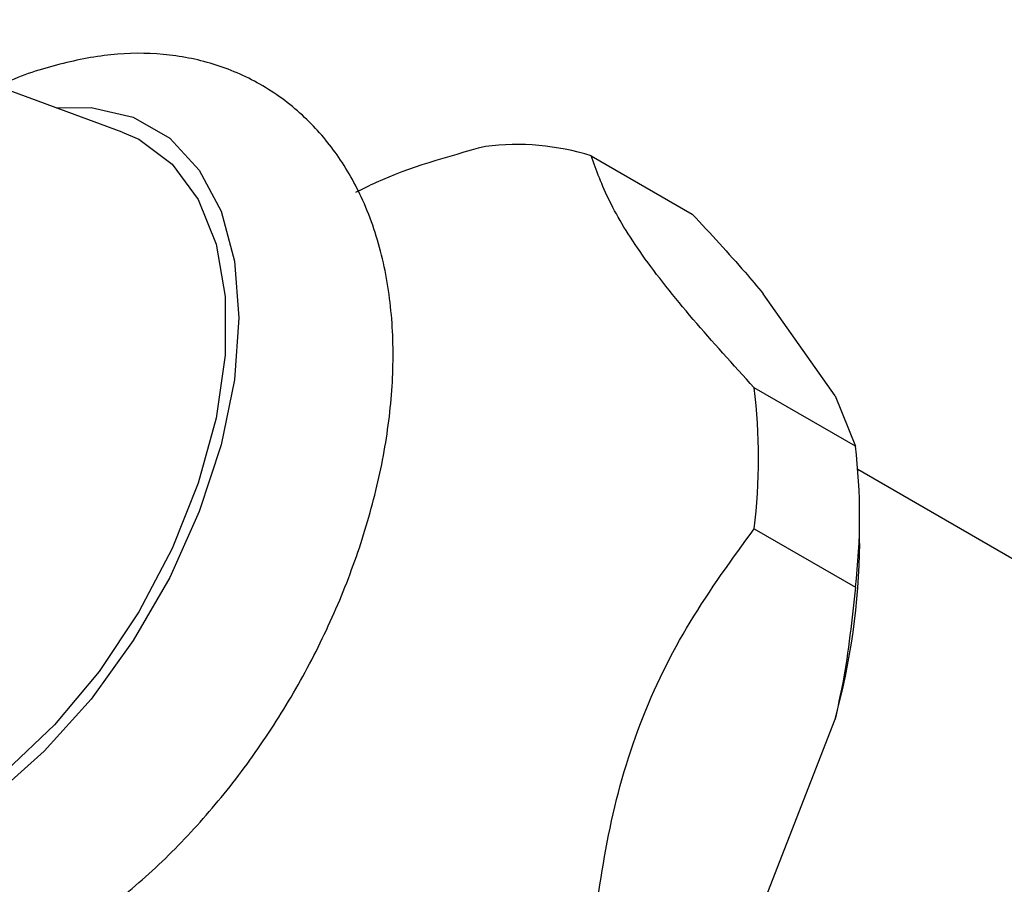
# Model space of a CAD drawing. Units: millimetres. Extents: x 5 to 995, y 5 to 995.
# Drawn here: x 772 to 785, y 237 to 249 of the extents above; entities that cross this region are included whole.
import ezdxf

# ---------------------------------------------------------------- set-up
doc = ezdxf.new("R2010")
doc.units = ezdxf.units.MM

msp = doc.modelspace()

# ---------------------------------------------------------------- linework, layer by layer
at = {"color": 7, "linetype": 'Continuous', "lineweight": 25}
for p, q in [((773.148, 247.776), (768.856, 249.347)), ((779.705, 247.443), (781.119, 246.627)), ((783.115, 244.087), (782.111, 245.515)), ((783.399, 243.384), (781.985, 244.2)), ((783.115, 244.087), (783.399, 243.384)), ((787.586, 240.657), (783.434, 243.054)), ((783.459, 242.024), (783.459, 242.432)), ((781.985, 242.227), (783.399, 241.41)), ((782.111, 236.975), (783.115, 239.563))]:
    msp.add_line(p, q, dxfattribs=at)
at = {"color": 8, "linetype": 'Continuous', "lineweight": 25, "flags": 128}
msp.add_lwpolyline([(772.221, 248.116), (772.711, 248.12), (773.302, 247.983), (773.811, 247.689), (774.225, 247.245), (774.53, 246.667), (774.716, 245.97), (774.779, 245.177), (774.716, 244.311), (774.53, 243.399), (774.225, 242.469), (773.811, 241.548), (773.302, 240.665), (772.711, 239.846), (772.057, 239.117), (771.361, 238.499), (770.643, 238.012), (769.924, 237.67), (769.228, 237.484), (768.574, 237.458), (767.984, 237.595), (767.474, 237.889), (767.06, 238.333), (766.819, 238.758)], dxfattribs=at)
at = {"color": 7, "linetype": 'Continuous', "lineweight": 25, "flags": 128}
msp.add_lwpolyline([(773.148, 247.776), (773.379, 247.674), (773.846, 247.326), (774.21, 246.832), (774.46, 246.209), (774.586, 245.476), (774.586, 244.656), (774.46, 243.776), (774.21, 242.865), (773.846, 241.951), (773.379, 241.064), (772.824, 240.232), (772.199, 239.483), (771.524, 238.84), (770.82, 238.323), (770.111, 237.951), (769.419, 237.734), (768.766, 237.679), (768.174, 237.789), (767.661, 238.059), (767.576, 238.125)], dxfattribs=at)
at = {"color": 7, "linetype": 'Continuous', "lineweight": 25}
for centre, radius, start, end in [((778.661, 244.107), 3.495, 72.6188, 97.1622), ((773.932, 243.213), 8.113, 353.014, 6.986), ((775.346, 242.397), 8.113, 353.014, 6.986), ((773.807, 242.119), 9.653, 344.6401, 359.4309)]:
    msp.add_arc(centre, radius, start, end, dxfattribs=at)
for points, knots in [([(766.169, 239.302), (766.203, 239.029), (766.274, 238.457), (766.544, 237.705), (766.921, 237.049), (767.397, 236.509), (767.975, 236.085), (768.64, 235.799), (769.348, 235.662), (770.087, 235.668), (770.851, 235.816), (771.635, 236.105), (772.425, 236.536), (773.199, 237.1), (773.938, 237.78), (774.624, 238.558), (775.242, 239.414), (775.781, 240.33), (776.23, 241.288), (776.579, 242.27), (776.819, 243.256), (776.942, 244.229), (776.938, 245.173), (776.798, 246.064), (776.527, 246.846), (776.147, 247.501), (775.672, 248.04), (775.093, 248.464), (774.428, 248.75), (773.721, 248.885), (772.981, 248.881), (772.218, 248.722), (771.691, 248.558), (771.427, 248.414), (771.419, 248.409)], [0, 0, 0, 0, 0.031648, 0.066409, 0.096379, 0.12538, 0.15634, 0.186438, 0.216266, 0.246505, 0.277771, 0.310298, 0.343858, 0.37795, 0.412092, 0.446118, 0.48003, 0.513892, 0.547788, 0.581784, 0.615976, 0.650455, 0.68527, 0.720325, 0.755086, 0.785052, 0.814049, 0.845004, 0.875101, 0.904928, 0.935171, 0.966441, 0.998973, 1, 1, 1, 1]), ([(778.225, 247.576), (777.691, 247.428), (777.042, 247.249), (776.504, 246.977), (776.408, 246.929)], [0, 0, 0, 0, 0.821718, 1, 1, 1, 1]), ([(781.985, 244.2), (781.691, 244.523), (781.097, 245.175), (780.379, 246.078), (779.921, 246.839), (779.778, 247.24), (779.705, 247.443)], [0, 0, 0, 0, 0.244278, 0.493448, 0.742659, 1, 1, 1, 1]), ([(781.119, 246.627), (781.374, 246.352), (781.727, 245.971), (782.027, 245.615), (782.111, 245.515)], [0, 0, 0, 0, 0.721223, 1, 1, 1, 1]), ([(779.705, 236.352), (779.774, 236.884), (779.913, 237.959), (780.348, 239.528), (781.066, 240.968), (781.675, 241.803), (781.985, 242.227)], [0, 0, 0, 0, 0.244278, 0.493448, 0.742659, 1, 1, 1, 1]), ([(783.399, 241.41), (783.352, 240.961), (783.286, 240.339), (783.152, 239.732), (783.115, 239.563)], [0, 0, 0, 0, 0.7212226, 1, 1, 1, 1])]:
    msp.add_open_spline(points, degree=3, knots=knots, dxfattribs=at)

doc.saveas('drawing.dxf')
